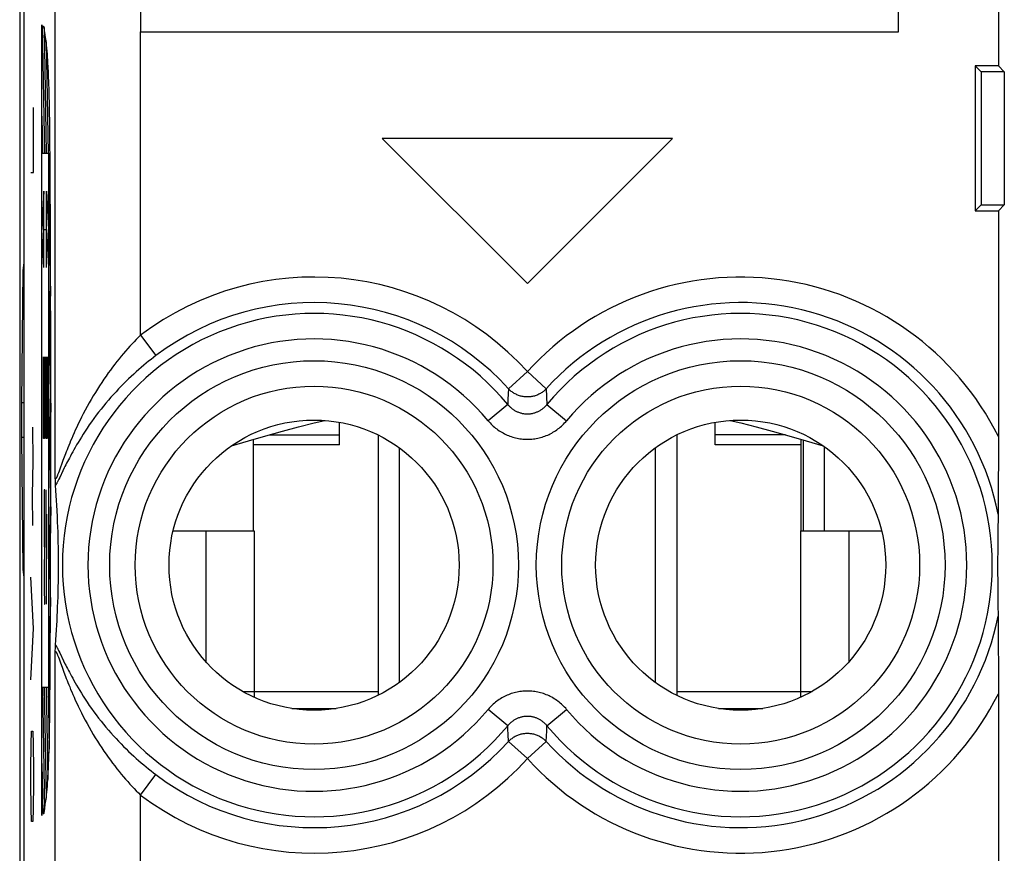
# Model space of a CAD drawing. Units: millimetres. Extents: x -22.4 to -0.1, y -24.5 to 24.5.
# Drawn here: x -22.4 to -10.9, y -5.1 to 4.7 of the extents above; entities that cross this region are included whole.
import ezdxf

# ---------------------------------------------------------------- set-up
doc = ezdxf.new("R2010")
doc.units = ezdxf.units.MM
doc.header["$LTSCALE"] = 16.335
doc.layers.get('0').update_dxf_attribs({"linetype": 'CONTINUOUS'})
for name, color, linetype in [('INCISIONI_LASER', 7, 'CONTINUOUS'), ('RACCORDO', 7, 'CONTINUOUS'), ('SUPERFICI', 7, 'CONTINUOUS')]:
    doc.layers.add(name, color=color, linetype=linetype)

msp = doc.modelspace()

# ---------------------------------------------------------------- linework, layer by layer
at = {"color": 250, "linetype": 'CONTINUOUS'}
for p, q in [((-22.19, -4.632), (-22.19, 4.631)), ((-22.187, 4.617), (-22.161, 3.128)), ((-22.164, 4.6), (-22.138, 3.128)), ((-22.139, 4.433), (-22.116, 3.128)), ((-22.114, 4.075), (-22.12, 4.19)), ((-22.19, 3.562), (-22.183, 3.128)), ((-22.095, 3.215), (-22.096, 3.343)), ((-22.19, 3.128), (-22.112, 3.128)), ((-22.112, 3.128), (-22.112, -3.129)), ((-22.094, 3.082), (-22.095, 3.215)), ((-22.093, 2.807), (-22.094, 3.082)), ((-22.112, 2.885), (-22.087, 1.451)), ((-22.09, 2.256), (-22.093, 2.807)), ((-22.167, 2.681), (-22.19, 2.234)), ((-22.167, 1.788), (-22.167, 2.681)), ((-22.136, 2.681), (-22.112, 2.234)), ((-22.136, 1.788), (-22.136, 2.681)), ((-22.167, 1.788), (-22.19, 2.234)), ((-22.167, 2.234), (-22.136, 2.234)), ((-22.136, 1.788), (-22.112, 2.234)), ((-22.088, 1.796), (-22.09, 2.256)), ((-22.088, 1.61), (-22.088, 1.796)), ((-22.112, 1.621), (-22.086, 0.092)), ((-22.087, 1.422), (-22.088, 1.61)), ((-22.086, 1.139), (-22.087, 1.422)), ((-22.086, 0.76), (-22.086, 1.139)), ((-22.171, -0.121), (-22.171, 0.741)), ((-22.161, 0.741), (-22.161, -0.217)), ((-22.153, 0.741), (-22.153, -0.217)), ((-22.142, -0.121), (-22.142, 0.741)), ((-22.135, -0.217), (-22.135, 0.741)), ((-22.127, 0.741), (-22.127, -0.217)), ((-22.086, 0.38), (-22.086, 0.76)), ((-22.112, 0.357), (-22.086, -1.119)), ((-22.086, 0), (-22.086, 0.38)), ((-22.4, 0.203), (-22.427, 0.203)), ((-22.086, -0.38), (-22.086, 0)), ((-22.4, -0.203), (-22.427, -0.203)), ((-22.17, -0.217), (-22.171, -0.121)), ((-22.161, -0.217), (-22.17, -0.217)), ((-22.141, -0.217), (-22.142, -0.121)), ((-22.127, -0.217), (-22.141, -0.217)), ((-19.525, -0.173), (-18.7, -0.173)), ((-13.475, -0.173), (-14.3, -0.173)), ((-13.268, -0.232), (-13.268, -1.3)), ((-13.02, -0.311), (-13.02, -1.3)), ((-22.086, -0.76), (-22.086, -0.38)), ((-22.086, -1.139), (-22.086, -0.76)), ((-22.162, -0.818), (-22.164, -0.914)), ((-22.164, -0.914), (-22.164, -1.393)), ((-22.154, -0.818), (-22.162, -0.818)), ((-22.143, -0.818), (-22.143, -1.489)), ((-22.112, -0.907), (-22.09, -2.183)), ((-22.147, -1.105), (-22.136, -1.105)), ((-22.136, -1.105), (-22.141, -2.159)), ((-22.087, -1.517), (-22.086, -1.139)), ((-20.267, -1.3), (-20.267, -2.833)), ((-19.7, -1.3), (-19.7, -3.18)), ((-13.3, -1.3), (-13.3, -3.18)), ((-12.733, -1.3), (-12.733, -2.833)), ((-22.164, -1.393), (-22.161, -1.584)), ((-22.161, -1.584), (-22.163, -1.68)), ((-22.161, -1.584), (-22.157, -1.584)), ((-22.088, -1.704), (-22.087, -1.517)), ((-22.163, -1.68), (-22.163, -1.967)), ((-22.089, -1.982), (-22.088, -1.704)), ((-22.163, -1.967), (-22.161, -2.159)), ((-22.094, -3.014), (-22.089, -1.982)), ((-22.161, -2.159), (-22.154, -2.159)), ((-22.112, -2.172), (-22.095, -3.163)), ((-22.095, -3.149), (-22.094, -3.014)), ((-22.19, -3.129), (-22.112, -3.129)), ((-22.184, -3.129), (-22.159, -4.565)), ((-22.162, -3.129), (-22.139, -4.432)), ((-22.14, -3.129), (-22.121, -4.213)), ((-22.118, -3.129), (-22.105, -3.855)), ((-19.7, -3.18), (-18.25, -3.18)), ((-14.75, -3.18), (-13.3, -3.18)), ((-22.19, -4.023), (-22.18, -4.604))]:
    msp.add_line(p, q, dxfattribs=at)
at = {"color": 7, "linetype": 'CONTINUOUS'}
for p, q in [((-22.415, 1.75), (-22.427, 0.203)), ((-22.4, 1.841), (-22.415, 1.75)), ((-22.4, 1.75), (-22.415, 1.75)), ((-18.7, -0.289), (-18.7, -0.027)), ((-14.3, -0.289), (-14.3, -0.027)), ((-22.427, -0.203), (-22.415, -1.75)), ((-19.71, -1.3), (-19.71, -0.226)), ((-18.25, -0.174), (-18.25, -3.226)), ((-14.75, -0.174), (-14.75, -3.226)), ((-13.29, -1.3), (-13.29, -0.226)), ((-18.7, -0.289), (-19.71, -0.289)), ((-18, -3.075), (-18, -0.325)), ((-15, -3.075), (-15, -0.325)), ((-13.29, -0.289), (-14.3, -0.289)), ((-20.267, -1.3), (-19.7, -1.3)), ((-13.3, -1.3), (-12.733, -1.3)), ((-22.415, -1.75), (-22.4, -1.841)), ((-22.4, -1.75), (-22.415, -1.75)), ((-19.836, -3.18), (-19.7, -3.18)), ((-19.7, -3.18), (-19.7, -3.249)), ((-13.3, -3.18), (-13.3, -3.249)), ((-13.3, -3.18), (-13.164, -3.18)), ((-19.259, -3.38), (-18.741, -3.38)), ((-14.259, -3.38), (-13.741, -3.38))]:
    msp.add_line(p, q, dxfattribs=at)
at = {"color": 250, "linetype": 'CONTINUOUS'}
for points in [[(-22.159, 4.564), (-22.16, 4.577), (-22.162, 4.588), (-22.164, 4.597), (-22.165, 4.604), (-22.167, 4.609), (-22.169, 4.611), (-22.17, 4.611), (-22.173, 4.608), (-22.175, 4.605), (-22.178, 4.603), (-22.18, 4.603), (-22.183, 4.607), (-22.185, 4.613), (-22.188, 4.621), (-22.19, 4.631)], [(-22.12, 4.19), (-22.121, 4.22), (-22.123, 4.249), (-22.124, 4.274), (-22.126, 4.296), (-22.128, 4.316), (-22.129, 4.334), (-22.131, 4.351), (-22.136, 4.4), (-22.137, 4.415), (-22.139, 4.43), (-22.141, 4.443), (-22.142, 4.454), (-22.144, 4.464), (-22.146, 4.473), (-22.148, 4.485), (-22.151, 4.499), (-22.153, 4.516), (-22.155, 4.536), (-22.159, 4.564)], [(-22.096, 3.343), (-22.097, 3.405), (-22.098, 3.465), (-22.098, 3.523), (-22.099, 3.578), (-22.1, 3.632), (-22.101, 3.683), (-22.102, 3.731), (-22.103, 3.775), (-22.104, 3.817), (-22.105, 3.855), (-22.106, 3.891), (-22.107, 3.923), (-22.108, 3.952), (-22.109, 3.979), (-22.111, 4.004), (-22.114, 4.075)], [(-22.109, -3.98), (-22.108, -3.953), (-22.107, -3.923), (-22.106, -3.891), (-22.105, -3.856), (-22.104, -3.817), (-22.103, -3.776), (-22.102, -3.731), (-22.101, -3.683), (-22.1, -3.633), (-22.099, -3.579), (-22.098, -3.523), (-22.098, -3.466), (-22.097, -3.406), (-22.096, -3.344), (-22.096, -3.28), (-22.095, -3.149)], [(-22.12, -4.19), (-22.114, -4.076), (-22.112, -4.029), (-22.109, -3.98)], [(-22.155, -4.536), (-22.153, -4.516), (-22.151, -4.499), (-22.148, -4.486), (-22.146, -4.473), (-22.144, -4.465), (-22.142, -4.455), (-22.141, -4.444), (-22.139, -4.43), (-22.137, -4.416), (-22.136, -4.4), (-22.131, -4.352), (-22.129, -4.335), (-22.128, -4.317), (-22.126, -4.297), (-22.124, -4.274), (-22.123, -4.249), (-22.121, -4.221), (-22.12, -4.19)], [(-22.19, -4.632), (-22.188, -4.621), (-22.185, -4.613), (-22.183, -4.607), (-22.18, -4.604), (-22.178, -4.603), (-22.175, -4.605), (-22.173, -4.609), (-22.17, -4.611), (-22.169, -4.611), (-22.167, -4.609), (-22.165, -4.605), (-22.164, -4.598), (-22.162, -4.589), (-22.16, -4.578), (-22.159, -4.565), (-22.155, -4.536)]]:
    msp.add_lwpolyline(points, dxfattribs=at)
at = {"color": 7, "linetype": 'CONTINUOUS'}
for points in [[(-19.968, -0.303), (-19.77, -0.243), (-19.566, -0.184), (-19.37, -0.13), (-19.183, -0.081), (-19, -0.034), (-18.875, -0.005)], [(-14.125, -0.005), (-14, -0.034), (-13.817, -0.081), (-13.63, -0.13), (-13.434, -0.184), (-13.231, -0.243), (-13.032, -0.303)]]:
    msp.add_lwpolyline(points, dxfattribs=at)
msp.add_ellipse((-22.426, 0), major_axis=(0, 0.3), ratio=0.008727, start_param=0.829031, end_param=2.312561, dxfattribs=at)
at = {"layer": 'INCISIONI_LASER', "color": 250, "linetype": 'CONTINUOUS'}
for p, q in [((-22.287, 2.9), (-22.287, 3.66)), ((-22.32, 2.9), (-22.287, 2.9)), ((-22.294, -0.484), (-22.297, -0.082)), ((-22.299, -0.886), (-22.294, -0.484)), ((-22.297, -1.237), (-22.299, -0.886)), ((-22.287, -2.442), (-22.32, -1.84)), ((-22.32, -3.045), (-22.287, -2.442)), ((-22.315, -3.798), (-22.31, -3.647)), ((-22.31, -3.647), (-22.296, -3.647)), ((-22.296, -3.647), (-22.291, -3.798)), ((-22.32, -4.099), (-22.315, -3.798)), ((-22.291, -3.798), (-22.287, -4.099)), ((-22.32, -4.25), (-22.32, -4.099)), ((-22.287, -4.099), (-22.287, -4.25)), ((-22.315, -4.551), (-22.32, -4.25)), ((-22.287, -4.25), (-22.291, -4.551)), ((-22.31, -4.702), (-22.315, -4.551)), ((-22.291, -4.551), (-22.296, -4.702)), ((-22.296, -4.702), (-22.31, -4.702))]:
    msp.add_line(p, q, dxfattribs=at)
at = {"layer": 'RACCORDO', "color": 7, "linetype": 'CONTINUOUS'}
for p, q in [((-22.45, 18.272), (-22.45, -18.272)), ((-20.652, -1.3), (-20.267, -1.3)), ((-12.733, -1.3), (-12.348, -1.3))]:
    msp.add_line(p, q, dxfattribs=at)
at = {"layer": 'SUPERFICI', "color": 7, "linetype": 'CONTINUOUS'}
for p, q in [((-22.4, 17.672), (-22.4, -17.672)), ((-10.98, 7.35), (-10.98, 4.15)), ((-12.15, 4.55), (-12.15, 7.05)), ((-21.033, 4.8), (-21.033, 4.55)), ((-21.033, 4.55), (-12.15, 4.55)), ((-11.25, 4.15), (-11.25, 2.45)), ((-11.25, 4.15), (-11.18, 4.08)), ((-10.98, 4.15), (-11.25, 4.15)), ((-11.18, 4.08), (-11.18, 2.52)), ((-10.91, 4.08), (-11.18, 4.08)), ((-10.98, 4.15), (-10.91, 4.08)), ((-10.91, 4.08), (-10.91, 2.52)), ((-18.2, 3.3), (-16.5, 1.6)), ((-14.8, 3.3), (-18.2, 3.3)), ((-16.5, 1.6), (-14.8, 3.3)), ((-11.25, 2.45), (-11.18, 2.52)), ((-11.25, 2.45), (-10.98, 2.45)), ((-11.18, 2.52), (-10.91, 2.52)), ((-10.98, 2.45), (-10.91, 2.52)), ((-10.98, 2.45), (-10.98, -0.326)), ((-10.98, -0.326), (-10.98, -0.512)), ((-10.98, -0.512), (-10.981, -0.69)), ((-22.032, -0.707), (-22.033, -0.677)), ((-10.981, -0.69), (-10.981, -0.856)), ((-22.032, -0.727), (-22.032, -0.707)), ((-22.031, -0.739), (-22.032, -0.727)), ((-22.031, -0.749), (-22.031, -0.739)), ((-22.026, -0.826), (-22.03, -0.765)), ((-22.022, -0.885), (-22.026, -0.826)), ((-22.018, -0.942), (-22.022, -0.885)), ((-10.981, -0.856), (-10.982, -0.979)), ((-22.015, -0.996), (-22.018, -0.942)), ((-22.012, -1.065), (-22.015, -0.996)), ((-10.982, -0.979), (-10.982, -1.056)), ((-22.008, -1.131), (-22.012, -1.065)), ((-22.006, -1.194), (-22.008, -1.131)), ((-10.982, -1.1), (-10.983, -1.154)), ((-10.982, -1.056), (-10.982, -1.091)), ((-10.982, -1.091), (-10.982, -1.1)), ((-22.003, -1.254), (-22.006, -1.194)), ((-22.001, -1.312), (-22.003, -1.254)), ((-10.985, -1.267), (-10.987, -1.398)), ((-10.983, -1.154), (-10.985, -1.267)), ((-22, -1.366), (-22.001, -1.312)), ((-21.998, -1.431), (-22, -1.366)), ((-21.997, -1.492), (-21.998, -1.431)), ((-21.996, -1.548), (-21.997, -1.492)), ((-10.987, -1.398), (-10.988, -1.526)), ((-21.995, -1.608), (-21.996, -1.548)), ((-21.995, -1.662), (-21.995, -1.608)), ((-10.988, -1.526), (-10.989, -1.65)), ((-21.995, -1.721), (-21.995, -1.662)), ((-21.995, -1.782), (-21.995, -1.721)), ((-10.989, -1.65), (-10.989, -1.769)), ((-21.997, -1.896), (-21.996, -1.841)), ((-21.996, -1.841), (-21.995, -1.782)), ((-10.989, -1.769), (-10.988, -1.898)), ((-21.999, -2.02), (-21.998, -1.956)), ((-21.998, -1.956), (-21.997, -1.896)), ((-10.988, -1.898), (-10.987, -2.03)), ((-22.003, -2.131), (-22.001, -2.075)), ((-22.001, -2.075), (-21.999, -2.02)), ((-10.987, -2.03), (-10.985, -2.164)), ((-22.008, -2.253), (-22.005, -2.191)), ((-22.005, -2.191), (-22.003, -2.131)), ((-10.985, -2.164), (-10.982, -2.298)), ((-22.012, -2.352), (-22.009, -2.285)), ((-22.009, -2.285), (-22.008, -2.253)), ((-10.982, -2.298), (-10.982, -2.304)), ((-10.982, -2.304), (-10.982, -2.322)), ((-22.018, -2.458), (-22.015, -2.404)), ((-22.015, -2.404), (-22.012, -2.352)), ((-10.982, -2.322), (-10.982, -2.378)), ((-10.982, -2.378), (-10.982, -2.421)), ((-10.982, -2.421), (-10.981, -2.445)), ((-22.026, -2.574), (-22.022, -2.515)), ((-22.022, -2.515), (-22.018, -2.458)), ((-10.981, -2.445), (-10.981, -2.463)), ((-10.981, -2.463), (-10.981, -2.481)), ((-10.981, -2.481), (-10.981, -2.501)), ((-10.981, -2.501), (-10.981, -2.521)), ((-10.981, -2.521), (-10.981, -2.678)), ((-22.03, -2.638), (-22.026, -2.574)), ((-22.033, -2.698), (-22.032, -2.681)), ((-22.033, -2.723), (-22.033, -2.698)), ((-22.032, -2.666), (-22.031, -2.656)), ((-22.032, -2.681), (-22.032, -2.666)), ((-10.981, -2.678), (-10.981, -2.745)), ((-10.981, -2.745), (-10.98, -2.782)), ((-10.98, -2.782), (-10.98, -2.822)), ((-10.98, -2.822), (-10.98, -2.865)), ((-10.98, -2.865), (-10.98, -2.911)), ((-10.98, -2.911), (-10.98, -2.961)), ((-10.98, -3.171), (-10.98, -5.6))]:
    msp.add_line(p, q, dxfattribs=at)
at = {"layer": 'SUPERFICI', "color": 250, "linetype": 'CONTINUOUS'}
for p, q in [((-22.033, -0.677), (-22.033, 11.077)), ((-21.033, 0.994), (-21.033, 4.55)), ((-21.033, 0.994), (-20.853, 0.755)), ((-16.5, 0.567), (-16.721, 0.366)), ((-16.5, 0.567), (-16.279, 0.366)), ((-16.721, 0.366), (-16.727, 0.243)), ((-16.279, 0.366), (-16.27, 0.182)), ((-16.727, 0.243), (-16.73, 0.182)), ((-16.73, 0.182), (-16.96, -0.008)), ((-16.27, 0.182), (-16.04, -0.008)), ((-21.943, -0.475), (-21.989, -0.601)), ((-21.981, -0.672), (-21.991, -0.692)), ((-21.943, -0.594), (-21.981, -0.672)), ((-22.033, -8.367), (-22.033, -2.723)), ((-21.999, -2.69), (-21.991, -2.708)), ((-21.991, -2.708), (-21.981, -2.728)), ((-21.981, -2.728), (-21.935, -2.821)), ((-21.996, -2.78), (-21.989, -2.799)), ((-21.989, -2.799), (-21.976, -2.834)), ((-21.976, -2.834), (-21.95, -2.908)), ((-21.935, -2.821), (-21.919, -2.855)), ((-21.95, -2.908), (-21.936, -2.944)), ((-21.936, -2.944), (-21.921, -2.984)), ((-16.73, -3.582), (-16.96, -3.392)), ((-16.27, -3.582), (-16.04, -3.392)), ((-16.728, -3.623), (-16.73, -3.582)), ((-16.725, -3.684), (-16.728, -3.623)), ((-16.721, -3.766), (-16.725, -3.684)), ((-16.279, -3.766), (-16.273, -3.643)), ((-16.5, -3.967), (-16.721, -3.766)), ((-16.5, -3.967), (-16.279, -3.766)), ((-21.033, -4.394), (-20.853, -4.155)), ((-21.033, -9.367), (-21.033, -4.394))]:
    msp.add_line(p, q, dxfattribs=at)
for points in [[(-21.033, 0.994), (-21.058, 0.969), (-21.083, 0.944), (-21.108, 0.918), (-21.133, 0.892), (-21.158, 0.865), (-21.183, 0.837), (-21.208, 0.808), (-21.234, 0.779), (-21.259, 0.749), (-21.285, 0.718), (-21.31, 0.686), (-21.336, 0.653), (-21.361, 0.62), (-21.387, 0.586), (-21.412, 0.551), (-21.438, 0.515), (-21.463, 0.478), (-21.489, 0.441), (-21.514, 0.402), (-21.539, 0.363), (-21.563, 0.324), (-21.588, 0.283), (-21.612, 0.242), (-21.636, 0.2), (-21.66, 0.157), (-21.683, 0.115), (-21.705, 0.073), (-21.726, 0.032), (-21.745, -0.008), (-21.764, -0.046), (-21.781, -0.083), (-21.798, -0.118), (-21.813, -0.152), (-21.827, -0.184), (-21.84, -0.215), (-21.853, -0.244), (-21.864, -0.272), (-21.875, -0.299), (-21.886, -0.325), (-21.895, -0.349), (-21.904, -0.373), (-21.913, -0.395), (-21.921, -0.416), (-21.929, -0.437), (-21.943, -0.475)], [(-20.853, 0.755), (-20.882, 0.733), (-20.91, 0.711), (-20.939, 0.688), (-20.968, 0.665), (-20.997, 0.641), (-21.026, 0.616), (-21.055, 0.591), (-21.085, 0.565), (-21.114, 0.538), (-21.144, 0.511), (-21.173, 0.483), (-21.203, 0.454), (-21.233, 0.425), (-21.262, 0.395), (-21.292, 0.364), (-21.321, 0.332), (-21.351, 0.3), (-21.38, 0.267), (-21.41, 0.233), (-21.439, 0.199), (-21.468, 0.164), (-21.496, 0.128), (-21.525, 0.092), (-21.553, 0.055), (-21.58, 0.018), (-21.608, -0.02), (-21.634, -0.057), (-21.659, -0.094), (-21.683, -0.13), (-21.706, -0.165), (-21.727, -0.199), (-21.747, -0.231), (-21.765, -0.262), (-21.783, -0.292), (-21.799, -0.32), (-21.815, -0.348), (-21.829, -0.374), (-21.843, -0.398), (-21.856, -0.422), (-21.868, -0.445), (-21.879, -0.467), (-21.89, -0.487), (-21.9, -0.507), (-21.91, -0.526), (-21.919, -0.545), (-21.927, -0.562), (-21.943, -0.594)], [(-16.279, 0.366), (-16.286, 0.358), (-16.294, 0.351), (-16.302, 0.343), (-16.311, 0.336), (-16.32, 0.33), (-16.328, 0.323), (-16.338, 0.317), (-16.347, 0.311), (-16.357, 0.306), (-16.367, 0.301), (-16.377, 0.296), (-16.387, 0.292), (-16.397, 0.288), (-16.407, 0.284), (-16.418, 0.281), (-16.429, 0.278), (-16.44, 0.276), (-16.45, 0.274), (-16.461, 0.272), (-16.472, 0.271), (-16.483, 0.27), (-16.494, 0.27), (-16.506, 0.27), (-16.517, 0.27), (-16.528, 0.271), (-16.539, 0.272), (-16.55, 0.274), (-16.56, 0.276), (-16.571, 0.278), (-16.582, 0.281), (-16.593, 0.284), (-16.603, 0.288), (-16.613, 0.292), (-16.623, 0.296), (-16.633, 0.301), (-16.643, 0.306), (-16.653, 0.311), (-16.662, 0.317), (-16.672, 0.323), (-16.68, 0.33), (-16.689, 0.336), (-16.698, 0.343), (-16.706, 0.351), (-16.714, 0.358), (-16.721, 0.366)], [(-16.73, 0.182), (-16.724, 0.176), (-16.719, 0.169), (-16.713, 0.163), (-16.706, 0.157), (-16.7, 0.15), (-16.693, 0.145), (-16.686, 0.139), (-16.679, 0.133), (-16.672, 0.128), (-16.665, 0.123), (-16.658, 0.118), (-16.65, 0.113), (-16.643, 0.109), (-16.635, 0.105), (-16.627, 0.101), (-16.619, 0.097), (-16.611, 0.094), (-16.603, 0.091), (-16.594, 0.088), (-16.586, 0.085), (-16.578, 0.083), (-16.569, 0.08), (-16.561, 0.078), (-16.552, 0.077), (-16.544, 0.075), (-16.535, 0.074), (-16.526, 0.073), (-16.517, 0.073), (-16.509, 0.072), (-16.5, 0.072), (-16.491, 0.072), (-16.483, 0.073), (-16.474, 0.073), (-16.465, 0.074), (-16.457, 0.075), (-16.448, 0.077), (-16.439, 0.078), (-16.431, 0.08), (-16.422, 0.083), (-16.414, 0.085), (-16.406, 0.088), (-16.397, 0.091), (-16.389, 0.094), (-16.381, 0.097), (-16.373, 0.101), (-16.365, 0.105), (-16.358, 0.109), (-16.35, 0.113), (-16.342, 0.118), (-16.335, 0.123), (-16.328, 0.128), (-16.321, 0.133), (-16.314, 0.139), (-16.307, 0.144), (-16.3, 0.15), (-16.294, 0.156), (-16.288, 0.163), (-16.281, 0.169), (-16.276, 0.176), (-16.27, 0.182)], [(-16.96, -0.008), (-16.949, -0.022), (-16.937, -0.034), (-16.925, -0.047), (-16.913, -0.059), (-16.9, -0.071), (-16.886, -0.083), (-16.873, -0.094), (-16.859, -0.105), (-16.845, -0.115), (-16.83, -0.125), (-16.815, -0.135), (-16.8, -0.144), (-16.785, -0.152), (-16.769, -0.161), (-16.754, -0.168), (-16.738, -0.176), (-16.722, -0.182), (-16.705, -0.189), (-16.689, -0.194), (-16.672, -0.2), (-16.655, -0.205), (-16.638, -0.209), (-16.621, -0.213), (-16.604, -0.216), (-16.587, -0.219), (-16.57, -0.221), (-16.552, -0.223), (-16.535, -0.224), (-16.518, -0.225), (-16.5, -0.225), (-16.483, -0.225), (-16.465, -0.224), (-16.448, -0.223), (-16.43, -0.221), (-16.413, -0.219), (-16.396, -0.216), (-16.379, -0.213), (-16.362, -0.209), (-16.345, -0.205), (-16.328, -0.2), (-16.311, -0.194), (-16.295, -0.189), (-16.279, -0.182), (-16.262, -0.176), (-16.246, -0.168), (-16.231, -0.161), (-16.215, -0.153), (-16.2, -0.144), (-16.185, -0.135), (-16.17, -0.125), (-16.155, -0.115), (-16.141, -0.105), (-16.127, -0.094), (-16.114, -0.083), (-16.1, -0.071), (-16.088, -0.059), (-16.075, -0.047), (-16.063, -0.034), (-16.051, -0.022), (-16.04, -0.008)], [(-21.989, -0.601), (-21.996, -0.62), (-21.999, -0.628), (-22.002, -0.636), (-22.005, -0.643), (-22.007, -0.649), (-22.01, -0.655), (-22.012, -0.66), (-22.014, -0.665), (-22.016, -0.669), (-22.018, -0.673), (-22.019, -0.676), (-22.021, -0.679), (-22.022, -0.681), (-22.024, -0.683), (-22.025, -0.685), (-22.026, -0.686), (-22.027, -0.687), (-22.028, -0.688), (-22.029, -0.688), (-22.03, -0.688), (-22.03, -0.688), (-22.031, -0.687), (-22.032, -0.686), (-22.032, -0.685), (-22.032, -0.683), (-22.033, -0.681), (-22.033, -0.679), (-22.033, -0.677)], [(-21.991, -0.692), (-21.999, -0.71), (-22.003, -0.717), (-22.007, -0.725), (-22.01, -0.731), (-22.013, -0.737), (-22.016, -0.742), (-22.019, -0.747), (-22.022, -0.752), (-22.024, -0.756), (-22.026, -0.759), (-22.028, -0.762), (-22.03, -0.765)], [(-22.03, -2.635), (-22.028, -2.638), (-22.026, -2.641), (-22.024, -2.644), (-22.022, -2.648), (-22.019, -2.653), (-22.016, -2.658), (-22.013, -2.663), (-22.01, -2.669), (-22.007, -2.675), (-22.003, -2.683), (-21.999, -2.69)], [(-22.033, -2.723), (-22.033, -2.721), (-22.033, -2.719), (-22.032, -2.717), (-22.032, -2.715), (-22.032, -2.714), (-22.031, -2.713), (-22.03, -2.712), (-22.03, -2.712), (-22.029, -2.712), (-22.028, -2.712), (-22.027, -2.713), (-22.026, -2.714), (-22.025, -2.715), (-22.024, -2.717), (-22.022, -2.719), (-22.021, -2.721), (-22.019, -2.724), (-22.018, -2.727), (-22.016, -2.731), (-22.014, -2.735), (-22.012, -2.74), (-22.01, -2.745), (-22.007, -2.751), (-22.005, -2.757), (-22.002, -2.764), (-21.999, -2.772), (-21.996, -2.78)], [(-21.919, -2.855), (-21.91, -2.874), (-21.9, -2.893), (-21.89, -2.913), (-21.879, -2.933), (-21.868, -2.955), (-21.856, -2.978), (-21.843, -3.001), (-21.829, -3.026), (-21.815, -3.052), (-21.799, -3.08), (-21.783, -3.108), (-21.765, -3.138), (-21.747, -3.169), (-21.727, -3.201), (-21.706, -3.234), (-21.683, -3.27), (-21.659, -3.306), (-21.634, -3.343), (-21.608, -3.38), (-21.58, -3.418), (-21.553, -3.455), (-21.525, -3.492), (-21.496, -3.528), (-21.468, -3.564), (-21.439, -3.599), (-21.41, -3.633), (-21.38, -3.667), (-21.351, -3.7), (-21.321, -3.732), (-21.292, -3.764), (-21.262, -3.795), (-21.233, -3.825), (-21.203, -3.854), (-21.173, -3.883), (-21.144, -3.911), (-21.114, -3.938), (-21.085, -3.965), (-21.056, -3.991), (-21.026, -4.016), (-20.997, -4.041), (-20.968, -4.065), (-20.939, -4.088), (-20.91, -4.111), (-20.882, -4.133), (-20.853, -4.155)], [(-21.921, -2.984), (-21.913, -3.005), (-21.904, -3.027), (-21.895, -3.051), (-21.886, -3.075), (-21.875, -3.101), (-21.864, -3.128), (-21.853, -3.156), (-21.84, -3.185), (-21.827, -3.216), (-21.813, -3.248), (-21.798, -3.282), (-21.781, -3.317), (-21.764, -3.354), (-21.746, -3.392), (-21.726, -3.432), (-21.705, -3.473), (-21.683, -3.515), (-21.66, -3.557), (-21.636, -3.6), (-21.612, -3.641), (-21.588, -3.683), (-21.564, -3.723), (-21.539, -3.763), (-21.514, -3.802), (-21.489, -3.841), (-21.463, -3.878), (-21.438, -3.915), (-21.412, -3.951), (-21.387, -3.986), (-21.361, -4.02), (-21.336, -4.053), (-21.31, -4.086), (-21.285, -4.118), (-21.259, -4.149), (-21.234, -4.179), (-21.208, -4.208), (-21.183, -4.237), (-21.158, -4.265), (-21.133, -4.292), (-21.108, -4.318), (-21.083, -4.344), (-21.058, -4.369), (-21.033, -4.394)], [(-16.04, -3.392), (-16.051, -3.378), (-16.063, -3.366), (-16.075, -3.353), (-16.087, -3.341), (-16.1, -3.329), (-16.114, -3.317), (-16.127, -3.306), (-16.141, -3.295), (-16.155, -3.285), (-16.17, -3.275), (-16.185, -3.265), (-16.2, -3.256), (-16.215, -3.248), (-16.231, -3.239), (-16.246, -3.232), (-16.262, -3.224), (-16.278, -3.218), (-16.295, -3.211), (-16.311, -3.206), (-16.328, -3.2), (-16.345, -3.195), (-16.362, -3.191), (-16.379, -3.187), (-16.396, -3.184), (-16.413, -3.181), (-16.43, -3.179), (-16.448, -3.177), (-16.465, -3.176), (-16.482, -3.175), (-16.5, -3.175), (-16.517, -3.175), (-16.535, -3.176), (-16.552, -3.177), (-16.57, -3.179), (-16.587, -3.181), (-16.604, -3.184), (-16.621, -3.187), (-16.638, -3.191), (-16.655, -3.195), (-16.672, -3.2), (-16.689, -3.206), (-16.705, -3.211), (-16.721, -3.218), (-16.738, -3.224), (-16.754, -3.232), (-16.769, -3.239), (-16.785, -3.247), (-16.8, -3.256), (-16.815, -3.265), (-16.83, -3.275), (-16.845, -3.285), (-16.859, -3.295), (-16.873, -3.306), (-16.886, -3.317), (-16.9, -3.329), (-16.912, -3.341), (-16.925, -3.353), (-16.937, -3.366), (-16.949, -3.378), (-16.96, -3.392)], [(-16.27, -3.582), (-16.276, -3.576), (-16.281, -3.569), (-16.287, -3.563), (-16.294, -3.557), (-16.3, -3.55), (-16.307, -3.545), (-16.314, -3.539), (-16.321, -3.533), (-16.328, -3.528), (-16.335, -3.523), (-16.342, -3.518), (-16.35, -3.513), (-16.357, -3.509), (-16.365, -3.505), (-16.373, -3.501), (-16.381, -3.497), (-16.389, -3.494), (-16.397, -3.491), (-16.406, -3.488), (-16.414, -3.485), (-16.422, -3.483), (-16.431, -3.48), (-16.439, -3.478), (-16.448, -3.477), (-16.456, -3.475), (-16.465, -3.474), (-16.474, -3.473), (-16.483, -3.473), (-16.491, -3.472), (-16.5, -3.472), (-16.509, -3.472), (-16.517, -3.473), (-16.526, -3.473), (-16.535, -3.474), (-16.543, -3.475), (-16.552, -3.477), (-16.561, -3.478), (-16.569, -3.48), (-16.578, -3.483), (-16.586, -3.485), (-16.594, -3.488), (-16.603, -3.491), (-16.611, -3.494), (-16.619, -3.497), (-16.627, -3.501), (-16.635, -3.505), (-16.642, -3.509), (-16.65, -3.513), (-16.658, -3.518), (-16.665, -3.523), (-16.672, -3.528), (-16.679, -3.533), (-16.686, -3.539), (-16.693, -3.544), (-16.7, -3.55), (-16.706, -3.556), (-16.712, -3.563), (-16.719, -3.569), (-16.724, -3.576), (-16.73, -3.582)], [(-16.721, -3.766), (-16.714, -3.758), (-16.706, -3.751), (-16.698, -3.743), (-16.689, -3.736), (-16.68, -3.73), (-16.672, -3.723), (-16.662, -3.717), (-16.653, -3.711), (-16.643, -3.706), (-16.633, -3.701), (-16.623, -3.696), (-16.613, -3.692), (-16.603, -3.688), (-16.593, -3.684), (-16.582, -3.681), (-16.571, -3.678), (-16.56, -3.676), (-16.55, -3.674), (-16.539, -3.672), (-16.528, -3.671), (-16.517, -3.67), (-16.506, -3.67), (-16.494, -3.67), (-16.483, -3.67), (-16.472, -3.671), (-16.461, -3.672), (-16.45, -3.674), (-16.44, -3.676), (-16.429, -3.678), (-16.418, -3.681), (-16.407, -3.684), (-16.397, -3.688), (-16.387, -3.692), (-16.377, -3.696), (-16.367, -3.701), (-16.357, -3.706), (-16.347, -3.711), (-16.338, -3.717), (-16.328, -3.723), (-16.32, -3.73), (-16.311, -3.736), (-16.302, -3.743), (-16.294, -3.751), (-16.286, -3.758), (-16.279, -3.766)], [(-16.273, -3.643), (-16.271, -3.602), (-16.27, -3.582)]]:
    msp.add_lwpolyline(points, dxfattribs=at)
at = {"layer": 'SUPERFICI', "color": 7, "linetype": 'CONTINUOUS'}
for points in [[(-22.03, -0.765), (-22.03, -0.762), (-22.031, -0.758), (-22.031, -0.754), (-22.031, -0.749)], [(-22.031, -2.656), (-22.031, -2.648), (-22.031, -2.644), (-22.031, -2.641), (-22.03, -2.638)], [(-10.98, -2.961), (-10.98, -3.138), (-10.98, -3.171)]]:
    msp.add_lwpolyline(points, dxfattribs=at)
at = {"layer": 'SUPERFICI', "color": 250, "linetype": 'CONTINUOUS'}
for centre, radius in [((-19, -1.7), 2.395), ((-14, -1.7), 2.395), ((-19, -1.7), 2.097), ((-14, -1.7), 2.097)]:
    msp.add_circle(centre, radius, dxfattribs=at)
at = {"layer": 'SUPERFICI', "color": 7, "linetype": 'CONTINUOUS'}
for centre in [(-19, -1.7), (-14, -1.7)]:
    msp.add_circle(centre, 1.7, dxfattribs=at)
at = {"layer": 'SUPERFICI', "color": 250, "linetype": 'CONTINUOUS'}
for centre, radius, start, end in [((-19, -1.7), 3.375, 42.2036, 127.0473), ((-14, -1.7), 3.375, 26.5119, 137.7964), ((-19, -1.7), 3.076, 42.2036, 127.0473), ((-14, -1.7), 3.076, 11.1854, 137.7964), ((-19, -1.7), 2.949, 39.6692, 320.3308), ((-14, -1.7), 2.949, 219.6692, 140.3308), ((-19, -1.7), 2.65, 39.6692, 320.3308), ((-14, -1.7), 2.65, 219.6692, 140.3308), ((-14, -1.7), 3.076, 222.2036, 348.8146), ((-14, -1.7), 3.375, 222.2036, 333.4881), ((-19, -1.7), 3.076, 232.9527, 317.7964), ((-19, -1.7), 3.375, 232.9527, 317.7964)]:
    msp.add_arc(centre, radius, start, end, dxfattribs=at)

doc.saveas('drawing.dxf')
